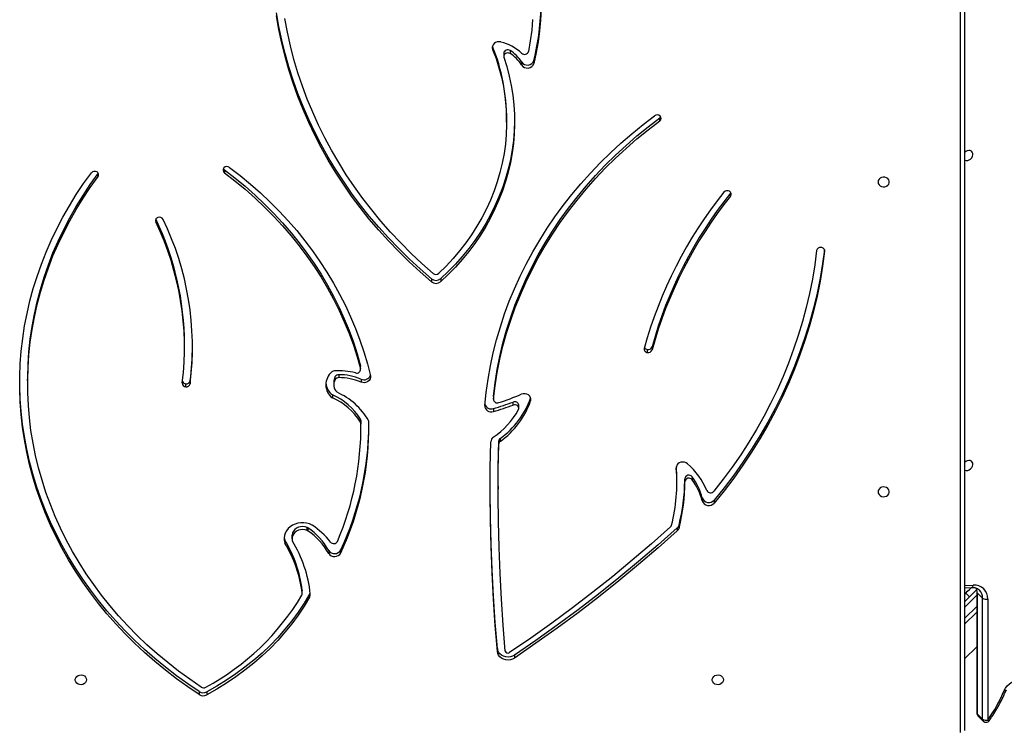
# Model space of a CAD drawing. Units: millimetres. Extents: x -10579 to 341889, y -3372 to 18480.
# Drawn here: x -6477 to -5735, y 6374 to 6906 of the extents above; entities that cross this region are included whole.
import ezdxf

# ---------------------------------------------------------------- set-up
doc = ezdxf.new("R2010")
doc.units = ezdxf.units.MM
doc.layers.add('Toestel 2D', color=7, linetype='Continuous', lineweight=20)

# ---------------------------------------------------------------- blocks, each defined once
blk = doc.blocks.new('3245 _')
at = {"color": 8, "linetype": 'Continuous', "lineweight": 25}
for p, q in [((-831.129, -6280.566), (-831.129, -6209.291)), ((-891.785, -6241.925), (-891.785, -6242.123)), ((-841.384, -6244.331), (-841.384, -6244.279)), ((-852.563, -6260.608), (-852.563, -6260.67)), ((-830.829, -6269.514), (-830.175, -6269.485)), ((-829.915, -6270.237), (-830.829, -6271.152)), ((-830.829, -6272), (-829.915, -6271.086))]:
    blk.add_line(p, q, dxfattribs=at)
at = {"color": 7, "linetype": 'Continuous', "lineweight": 25}
for p, q in [((-830.829, -6209.324), (-830.829, -6280.416)), ((-866.408, -6228.868), (-866.398, -6228.896)), ((-866.398, -6228.896), (-866.398, -6229.121)), ((-865.088, -6229.207), (-865.088, -6229.432)), ((-865.563, -6229.418), (-865.563, -6229.643)), ((-863.286, -6229.954), (-863.286, -6230.179)), ((-864.216, -6230.069), (-864.216, -6230.294)), ((-865.345, -6234.593), (-865.345, -6234.368)), ((-853.803, -6234.514), (-853.803, -6234.289)), ((-886.615, -6238.185), (-886.615, -6238.41)), ((-896.138, -6238.48), (-896.119, -6238.452)), ((-896.138, -6238.705), (-896.138, -6238.48)), ((-848.472, -6239.946), (-848.449, -6239.911)), ((-848.472, -6240.171), (-848.472, -6239.946)), ((-870.306, -6246.386), (-870.306, -6246.611)), ((-871.016, -6246.397), (-871.016, -6246.622)), ((-889.62, -6251.573), (-889.62, -6251.348)), ((-854.387, -6251.535), (-854.387, -6251.759)), ((-854.746, -6251.729), (-854.746, -6251.954)), ((-876.354, -6253.183), (-876.354, -6252.958)), ((-876.354, -6252.958), (-876.347, -6253.015)), ((-876.347, -6253.24), (-876.347, -6253.015)), ((-878.262, -6253.989), (-878.262, -6253.764)), ((-877.997, -6253.625), (-877.997, -6253.85)), ((-901.442, -6254.069), (-901.442, -6254.294)), ((-889.525, -6254.537), (-889.525, -6254.312)), ((-889.191, -6254.082), (-889.191, -6254.307)), ((-878.373, -6254.155), (-878.373, -6254.38)), ((-876.319, -6253.96), (-876.319, -6254.185)), ((-878.477, -6255.149), (-878.477, -6255.374)), ((-866.343, -6255.261), (-866.342, -6255.237)), ((-866.343, -6255.261), (-866.343, -6255.486)), ((-866.342, -6255.237), (-866.342, -6255.462)), ((-864.849, -6255.911), (-864.849, -6255.686)), ((-864.431, -6256.15), (-864.431, -6255.925)), ((-863.539, -6255.382), (-863.539, -6255.607)), ((-866.335, -6256.176), (-866.335, -6256.401)), ((-876.36, -6257.198), (-876.36, -6256.973)), ((-876.326, -6257.089), (-876.324, -6257.353)), ((-876.326, -6257.089), (-876.326, -6257.314)), ((-876.324, -6257.578), (-876.324, -6257.353)), ((-865.941, -6258.843), (-865.941, -6258.618)), ((-865.834, -6258.424), (-865.834, -6258.649)), ((-852.518, -6261.761), (-852.518, -6261.536)), ((-851.918, -6261.685), (-851.918, -6261.46)), ((-851.364, -6261.32), (-851.364, -6261.545)), ((-865.983, -6262.013), (-865.983, -6262.238)), ((-850.604, -6262.913), (-850.604, -6263.138)), ((-849.711, -6263.072), (-849.711, -6263.297)), ((-880.373, -6265.368), (-880.373, -6265.143)), ((-880.321, -6265.171), (-880.321, -6265.396)), ((-852.48, -6265.155), (-852.48, -6265.38)), ((-852.354, -6264.95), (-852.354, -6265.175)), ((-882.071, -6266.081), (-882.071, -6266.306)), ((-881.523, -6265.757), (-881.523, -6265.982)), ((-878.756, -6266.858), (-878.756, -6267.083)), ((-877.842, -6266.83), (-877.842, -6267.055)), ((-880.751, -6270.09), (-880.751, -6269.865)), ((-880.749, -6270.115), (-880.749, -6269.89)), ((-830.829, -6269.674), (-830.296, -6269.651)), ((-830.829, -6270.727), (-829.93, -6269.828)), ((-830.829, -6270.162), (-830.74, -6270.073)), ((-830.457, -6270.356), (-830.74, -6270.073)), ((-829.915, -6269.987), (-829.915, -6279.103)), ((-829.883, -6270.054), (-829.48, -6270.456)), ((-829.883, -6270.054), (-829.883, -6279.17)), ((-880.192, -6270.148), (-880.192, -6270.373)), ((-829.48, -6279.572), (-829.48, -6270.456)), ((-829.078, -6270.523), (-829.078, -6279.639)), ((-829.915, -6271.51), (-830.829, -6272.424)), ((-866.044, -6274.254), (-866.044, -6274.479)), ((-830.829, -6275.041), (-829.915, -6274.126)), ((-864.756, -6274.749), (-864.756, -6274.974)), ((-888.505, -6277.495), (-888.505, -6277.72)), ((-887.943, -6277.517), (-887.943, -6277.742)), ((-829.883, -6279.17), (-829.48, -6279.572)), ((-829.827, -6279.315), (-829.424, -6279.717))]:
    blk.add_line(p, q, dxfattribs=at)
at = {"color": 7, "linetype": 'Continuous', "lineweight": 25, "flags": 128}
for points in [[(-871.016, -6246.622), (-871.863, -6245.887), (-872.684, -6245.13), (-873.478, -6244.352), (-874.245, -6243.554), (-874.983, -6242.736), (-875.693, -6241.899), (-876.374, -6241.044), (-877.024, -6240.172), (-877.643, -6239.283), (-878.232, -6238.378), (-878.788, -6237.458), (-879.312, -6236.524), (-879.804, -6235.577), (-880.262, -6234.618), (-880.687, -6233.647), (-881.078, -6232.665), (-881.434, -6231.674), (-881.755, -6230.673), (-882.042, -6229.665), (-882.294, -6228.65), (-882.509, -6227.629), (-882.69, -6226.602)], [(-870.891, -6246), (-871.731, -6245.255), (-872.544, -6244.488), (-873.33, -6243.7), (-874.087, -6242.891), (-874.816, -6242.063), (-875.514, -6241.215), (-876.182, -6240.35), (-876.819, -6239.467), (-877.425, -6238.567), (-877.998, -6237.652), (-878.539, -6236.722), (-879.047, -6235.778), (-879.52, -6234.821), (-879.96, -6233.852), (-880.365, -6232.872), (-880.735, -6231.881), (-881.07, -6230.881), (-881.369, -6229.873), (-881.633, -6228.857), (-881.86, -6227.835), (-882.051, -6226.807)], [(-863.387, -6226.879), (-863.455, -6227.682), (-863.559, -6228.481), (-863.698, -6229.277)], [(-862.754, -6226.086), (-862.788, -6226.91), (-862.858, -6227.733), (-862.964, -6228.553), (-863.107, -6229.368), (-863.286, -6230.179)], [(-871.016, -6246.397), (-871.863, -6245.662), (-872.684, -6244.905), (-873.478, -6244.127), (-874.245, -6243.329), (-874.983, -6242.511), (-875.693, -6241.674), (-876.374, -6240.819), (-877.024, -6239.947), (-877.643, -6239.058), (-878.232, -6238.153), (-878.788, -6237.233), (-879.312, -6236.299), (-879.804, -6235.352), (-880.262, -6234.393), (-880.687, -6233.422), (-881.078, -6232.44), (-881.434, -6231.449), (-881.755, -6230.448), (-882.042, -6229.44), (-882.294, -6228.425), (-882.509, -6227.403), (-882.69, -6226.377)], [(-865.782, -6228.566), (-865.916, -6228.548), (-866.052, -6228.562), (-866.178, -6228.608), (-866.285, -6228.681), (-866.366, -6228.776), (-866.413, -6228.887), (-866.424, -6229.005), (-866.398, -6229.121)], [(-866.398, -6229.121), (-866.144, -6229.81), (-865.925, -6230.508), (-865.74, -6231.214), (-865.59, -6231.925), (-865.476, -6232.642), (-865.397, -6233.362), (-865.354, -6234.084), (-865.347, -6234.808), (-865.376, -6235.531), (-865.44, -6236.252), (-865.54, -6236.97), (-865.675, -6237.684), (-865.845, -6238.392), (-866.051, -6239.093), (-866.29, -6239.786), (-866.564, -6240.469), (-866.872, -6241.142), (-867.212, -6241.802), (-867.585, -6242.45), (-867.989, -6243.082), (-868.425, -6243.7), (-868.89, -6244.3), (-869.385, -6244.883), (-869.908, -6245.447), (-870.458, -6245.991)], [(-865.551, -6229.716), (-865.332, -6230.419), (-865.147, -6231.13), (-864.997, -6231.846), (-864.882, -6232.568), (-864.802, -6233.293), (-864.756, -6234.02), (-864.746, -6234.748), (-864.771, -6235.476), (-864.832, -6236.203), (-864.927, -6236.926), (-865.057, -6237.646), (-865.222, -6238.36), (-865.421, -6239.067), (-865.654, -6239.767), (-865.921, -6240.458), (-866.221, -6241.138), (-866.553, -6241.807), (-866.918, -6242.463), (-867.314, -6243.106), (-867.74, -6243.734), (-868.197, -6244.345), (-868.683, -6244.94), (-869.197, -6245.516), (-869.738, -6246.073), (-870.306, -6246.611)], [(-865.088, -6229.432), (-865.17, -6229.396), (-865.262, -6229.383), (-865.353, -6229.395), (-865.436, -6229.431), (-865.502, -6229.487), (-865.546, -6229.558), (-865.563, -6229.637), (-865.551, -6229.716)], [(-864.746, -6234.481), (-864.746, -6234.523), (-864.771, -6235.251), (-864.832, -6235.978), (-864.927, -6236.701), (-865.057, -6237.421), (-865.222, -6238.135), (-865.421, -6238.842), (-865.654, -6239.542), (-865.921, -6240.233), (-866.221, -6240.913), (-866.553, -6241.582), (-866.918, -6242.238), (-867.314, -6242.881), (-867.74, -6243.509), (-868.197, -6244.12), (-868.683, -6244.715), (-869.197, -6245.291), (-869.738, -6245.848), (-870.306, -6246.386)], [(-866.992, -6255.958), (-866.887, -6254.957), (-866.745, -6253.959), (-866.568, -6252.965), (-866.354, -6251.977), (-866.104, -6250.995), (-865.818, -6250.02), (-865.497, -6249.054), (-865.141, -6248.097), (-864.75, -6247.15), (-864.325, -6246.214), (-863.866, -6245.29), (-863.373, -6244.38), (-862.848, -6243.483), (-862.29, -6242.601), (-861.7, -6241.735), (-861.079, -6240.886), (-860.427, -6240.053), (-859.745, -6239.239), (-859.034, -6238.445), (-858.294, -6237.67), (-857.527, -6236.915), (-856.732, -6236.182), (-855.911, -6235.471), (-855.064, -6234.783), (-854.193, -6234.119)], [(-866.342, -6255.237), (-866.217, -6254.235), (-866.054, -6253.237), (-865.854, -6252.244), (-865.618, -6251.257), (-865.345, -6250.277), (-865.035, -6249.305), (-864.69, -6248.343), (-864.309, -6247.39), (-863.893, -6246.449), (-863.442, -6245.519), (-862.957, -6244.603), (-862.438, -6243.701), (-861.886, -6242.814), (-861.301, -6241.942), (-860.684, -6241.087), (-860.035, -6240.25), (-859.356, -6239.432), (-858.647, -6238.633), (-857.908, -6237.854), (-857.141, -6237.096), (-856.346, -6236.359), (-855.524, -6235.646), (-854.676, -6234.955), (-853.803, -6234.289)], [(-866.342, -6255.462), (-866.217, -6254.46), (-866.054, -6253.462), (-865.854, -6252.469), (-865.618, -6251.482), (-865.345, -6250.502), (-865.035, -6249.53), (-864.69, -6248.568), (-864.309, -6247.615), (-863.893, -6246.674), (-863.442, -6245.744), (-862.957, -6244.828), (-862.438, -6243.926), (-861.886, -6243.039), (-861.301, -6242.167), (-860.684, -6241.312), (-860.035, -6240.475), (-859.356, -6239.657), (-858.647, -6238.858), (-857.908, -6238.079), (-857.141, -6237.321), (-856.346, -6236.584), (-855.524, -6235.871), (-854.676, -6235.18), (-853.803, -6234.514)], [(-830.829, -6237.466), (-830.81, -6237.476), (-830.709, -6237.501), (-830.598, -6237.492), (-830.486, -6237.451), (-830.382, -6237.38), (-830.297, -6237.287), (-830.238, -6237.178), (-830.209, -6237.065), (-830.215, -6236.957), (-830.253, -6236.863), (-830.321, -6236.793), (-830.413, -6236.751), (-830.52, -6236.743), (-830.633, -6236.768), (-830.742, -6236.825), (-830.829, -6236.898)], [(-886.615, -6238.185), (-885.82, -6238.799), (-885.049, -6239.436), (-884.303, -6240.095), (-883.583, -6240.775), (-882.89, -6241.476), (-882.224, -6242.196), (-881.586, -6242.935), (-880.977, -6243.692), (-880.397, -6244.467), (-879.848, -6245.257), (-879.33, -6246.063), (-878.843, -6246.884), (-878.388, -6247.718), (-877.965, -6248.566), (-877.576, -6249.424), (-877.219, -6250.294), (-876.897, -6251.173), (-876.608, -6252.062), (-876.354, -6252.958)], [(-886.223, -6238.016), (-885.425, -6238.633), (-884.651, -6239.271), (-883.901, -6239.932), (-883.178, -6240.613), (-882.48, -6241.315), (-881.809, -6242.036), (-881.166, -6242.776), (-880.552, -6243.534), (-879.967, -6244.309), (-879.411, -6245.1), (-878.886, -6245.906), (-878.392, -6246.728), (-877.929, -6247.562), (-877.498, -6248.41), (-877.1, -6249.269), (-876.735, -6250.139), (-876.403, -6251.02), (-876.104, -6251.909), (-875.84, -6252.806), (-875.609, -6253.71)], [(-888.505, -6277.72), (-889.376, -6277.135), (-890.226, -6276.526), (-891.052, -6275.893), (-891.853, -6275.237), (-892.63, -6274.559), (-893.38, -6273.859), (-894.104, -6273.138), (-894.8, -6272.398), (-895.468, -6271.638), (-896.107, -6270.859), (-896.716, -6270.063), (-897.295, -6269.251), (-897.843, -6268.422), (-898.36, -6267.578), (-898.844, -6266.72), (-899.296, -6265.849), (-899.715, -6264.965), (-900.1, -6264.071), (-900.452, -6263.165), (-900.769, -6262.251), (-901.051, -6261.327), (-901.299, -6260.397), (-901.511, -6259.46), (-901.688, -6258.517), (-901.829, -6257.57), (-901.935, -6256.619), (-902.004, -6255.666), (-902.038, -6254.711), (-902.036, -6253.756), (-901.998, -6252.802), (-901.924, -6251.849), (-901.814, -6250.899), (-901.668, -6249.952), (-901.486, -6249.01), (-901.27, -6248.074), (-901.018, -6247.144), (-900.731, -6246.222), (-900.41, -6245.308), (-900.054, -6244.404), (-899.664, -6243.511), (-899.241, -6242.629), (-898.785, -6241.759), (-898.297, -6240.903), (-897.776, -6240.061), (-897.224, -6239.234), (-896.642, -6238.423)], [(-901.442, -6254.069), (-901.44, -6253.805), (-901.412, -6252.852), (-901.347, -6251.9), (-901.246, -6250.95), (-901.108, -6250.004), (-900.934, -6249.062), (-900.725, -6248.126), (-900.479, -6247.197), (-900.198, -6246.274), (-899.882, -6245.361), (-899.531, -6244.457), (-899.146, -6243.564), (-898.727, -6242.682), (-898.274, -6241.813), (-897.788, -6240.957), (-897.27, -6240.116), (-896.719, -6239.29), (-896.138, -6238.48)], [(-888.365, -6277.16), (-889.23, -6276.569), (-890.072, -6275.954), (-890.889, -6275.315), (-891.682, -6274.653), (-892.449, -6273.969), (-893.189, -6273.263), (-893.902, -6272.536), (-894.586, -6271.789), (-895.242, -6271.023), (-895.868, -6270.239), (-896.463, -6269.436), (-897.028, -6268.618), (-897.56, -6267.783), (-898.061, -6266.934), (-898.529, -6266.07), (-898.963, -6265.194), (-899.363, -6264.306), (-899.73, -6263.406), (-900.061, -6262.497), (-900.358, -6261.579), (-900.619, -6260.652), (-900.845, -6259.719), (-901.035, -6258.78), (-901.189, -6257.835), (-901.306, -6256.887), (-901.387, -6255.936), (-901.432, -6254.983), (-901.44, -6254.03), (-901.412, -6253.077), (-901.347, -6252.125), (-901.246, -6251.175), (-901.108, -6250.229), (-900.934, -6249.287), (-900.725, -6248.351), (-900.479, -6247.421), (-900.198, -6246.499), (-899.882, -6245.586), (-899.531, -6244.682), (-899.146, -6243.789), (-898.727, -6242.907), (-898.274, -6242.038), (-897.788, -6241.182), (-897.27, -6240.341), (-896.719, -6239.515), (-896.138, -6238.705)], [(-886.615, -6238.41), (-885.82, -6239.024), (-885.049, -6239.661), (-884.303, -6240.32), (-883.583, -6241), (-882.89, -6241.701), (-882.224, -6242.421), (-881.586, -6243.16), (-880.977, -6243.917), (-880.397, -6244.692), (-879.848, -6245.482), (-879.33, -6246.288), (-878.843, -6247.109), (-878.388, -6247.943), (-877.965, -6248.791), (-877.576, -6249.649), (-877.219, -6250.519), (-876.897, -6251.398), (-876.608, -6252.287), (-876.354, -6253.183)], [(-837.354, -6239.108), (-837.335, -6239.216), (-837.28, -6239.315), (-837.194, -6239.395), (-837.084, -6239.45), (-836.961, -6239.475), (-836.835, -6239.467), (-836.717, -6239.426), (-836.618, -6239.358), (-836.546, -6239.267), (-836.509, -6239.163), (-836.509, -6239.053), (-836.546, -6238.948), (-836.618, -6238.857), (-836.717, -6238.789), (-836.835, -6238.749), (-836.961, -6238.741), (-837.084, -6238.765), (-837.194, -6238.82), (-837.28, -6238.9), (-837.335, -6238.999), (-837.354, -6239.108)], [(-841.981, -6244.279), (-842.124, -6245.357), (-842.303, -6246.431), (-842.516, -6247.501), (-842.764, -6248.565), (-843.046, -6249.622), (-843.363, -6250.672), (-843.713, -6251.714), (-844.098, -6252.747), (-844.516, -6253.77), (-844.967, -6254.783), (-845.45, -6255.784), (-845.967, -6256.773), (-846.515, -6257.749), (-847.094, -6258.711), (-847.705, -6259.659), (-848.346, -6260.591), (-849.018, -6261.508), (-849.719, -6262.408)], [(-841.398, -6244.223), (-841.535, -6245.239), (-841.725, -6246.367), (-841.952, -6247.49), (-842.217, -6248.607), (-842.52, -6249.717), (-842.86, -6250.819), (-843.237, -6251.911), (-843.65, -6252.994), (-844.1, -6254.066), (-844.586, -6255.125), (-845.108, -6256.173), (-845.664, -6257.206), (-846.255, -6258.225), (-846.88, -6259.228), (-847.539, -6260.216), (-848.231, -6261.186), (-848.955, -6262.138), (-849.711, -6263.072)], [(-841.384, -6244.331), (-841.535, -6245.464), (-841.725, -6246.592), (-841.952, -6247.715), (-842.217, -6248.832), (-842.52, -6249.942), (-842.86, -6251.044), (-843.237, -6252.136), (-843.65, -6253.219), (-844.1, -6254.291), (-844.586, -6255.35), (-845.108, -6256.397), (-845.664, -6257.431), (-846.255, -6258.45), (-846.88, -6259.453), (-847.539, -6260.441), (-848.231, -6261.411), (-848.955, -6262.363), (-849.711, -6263.297)], [(-875.609, -6253.71), (-875.601, -6253.83), (-875.631, -6253.947), (-875.697, -6254.053), (-875.793, -6254.139), (-875.914, -6254.198), (-876.049, -6254.227), (-876.187, -6254.223), (-876.319, -6254.185)], [(-888.505, -6277.495), (-889.376, -6276.91), (-890.226, -6276.301), (-891.052, -6275.668), (-891.853, -6275.012), (-892.63, -6274.334), (-893.38, -6273.634), (-894.104, -6272.913), (-894.8, -6272.173), (-895.468, -6271.413), (-896.107, -6270.634), (-896.716, -6269.838), (-897.295, -6269.026), (-897.843, -6268.197), (-898.36, -6267.353), (-898.844, -6266.495), (-899.296, -6265.624), (-899.715, -6264.74), (-900.1, -6263.846), (-900.452, -6262.94), (-900.769, -6262.026), (-901.051, -6261.102), (-901.299, -6260.172), (-901.511, -6259.235), (-901.688, -6258.292), (-901.829, -6257.345), (-901.935, -6256.394), (-902.004, -6255.441), (-902.038, -6254.486), (-902.041, -6254.181)], [(-863.539, -6255.607), (-863.52, -6255.484), (-863.541, -6255.361), (-863.602, -6255.248), (-863.698, -6255.155), (-863.82, -6255.09), (-863.959, -6255.057), (-864.102, -6255.06), (-864.239, -6255.098)], [(-864.459, -6256.259), (-864.434, -6256.184), (-864.436, -6256.106), (-864.464, -6256.032), (-864.516, -6255.969), (-864.588, -6255.922), (-864.673, -6255.895), (-864.762, -6255.892), (-864.849, -6255.911)], [(-866.044, -6274.479), (-866.204, -6272.507), (-866.336, -6270.533), (-866.439, -6268.557), (-866.515, -6266.581), (-866.563, -6264.604), (-866.582, -6262.626), (-866.574, -6260.649), (-866.537, -6258.672)], [(-865.983, -6262.013), (-865.975, -6260.569), (-865.941, -6258.618)], [(-865.446, -6274.44), (-865.604, -6272.494), (-865.734, -6270.546), (-865.837, -6268.597), (-865.913, -6266.647), (-865.961, -6264.696), (-865.982, -6262.745), (-865.975, -6260.794), (-865.941, -6258.843)], [(-851.707, -6260.336), (-851.814, -6260.264), (-851.939, -6260.22), (-852.073, -6260.206), (-852.207, -6260.224), (-852.33, -6260.272), (-852.434, -6260.347), (-852.51, -6260.443), (-852.555, -6260.554), (-852.563, -6260.67)], [(-830.829, -6260.806), (-830.81, -6260.815), (-830.709, -6260.841), (-830.598, -6260.832), (-830.486, -6260.791), (-830.382, -6260.72), (-830.297, -6260.626), (-830.238, -6260.518), (-830.209, -6260.405), (-830.215, -6260.296), (-830.253, -6260.203), (-830.321, -6260.132), (-830.413, -6260.091), (-830.52, -6260.082), (-830.633, -6260.108), (-830.742, -6260.164), (-830.829, -6260.238)], [(-866.044, -6274.254), (-866.204, -6272.282), (-866.336, -6270.308), (-866.439, -6268.332), (-866.515, -6266.356), (-866.563, -6264.379), (-866.582, -6262.401), (-866.583, -6262.126)], [(-837.354, -6262.447), (-837.335, -6262.556), (-837.28, -6262.655), (-837.194, -6262.735), (-837.084, -6262.79), (-836.961, -6262.815), (-836.835, -6262.806), (-836.717, -6262.766), (-836.618, -6262.698), (-836.546, -6262.607), (-836.509, -6262.502), (-836.509, -6262.393), (-836.546, -6262.288), (-836.618, -6262.197), (-836.717, -6262.129), (-836.835, -6262.089), (-836.961, -6262.08), (-837.084, -6262.105), (-837.194, -6262.16), (-837.28, -6262.24), (-837.335, -6262.339), (-837.354, -6262.447)], [(-880.005, -6264.95), (-880.203, -6264.864), (-880.415, -6264.806), (-880.634, -6264.778), (-880.856, -6264.78), (-881.074, -6264.813), (-881.284, -6264.875), (-881.48, -6264.965), (-881.656, -6265.081), (-881.81, -6265.22), (-881.935, -6265.378), (-882.031, -6265.551), (-882.093, -6265.735), (-882.121, -6265.926), (-882.114, -6266.118), (-882.071, -6266.306)], [(-880.373, -6265.143), (-880.533, -6265.091), (-880.703, -6265.07), (-880.873, -6265.081), (-881.037, -6265.123), (-881.187, -6265.195), (-881.315, -6265.294), (-881.416, -6265.413), (-881.485, -6265.549), (-881.519, -6265.694), (-881.523, -6265.757)], [(-880.373, -6265.368), (-880.533, -6265.316), (-880.703, -6265.295), (-880.873, -6265.306), (-881.037, -6265.348), (-881.187, -6265.42), (-881.315, -6265.519), (-881.416, -6265.638), (-881.485, -6265.774), (-881.519, -6265.919), (-881.516, -6266.067)], [(-852.991, -6265.091), (-854.419, -6266.357), (-855.873, -6267.601), (-857.352, -6268.822), (-858.858, -6270.019), (-860.388, -6271.192), (-861.943, -6272.341), (-863.522, -6273.465), (-865.124, -6274.563)], [(-852.48, -6265.155), (-853.924, -6266.438), (-855.394, -6267.698), (-856.891, -6268.935), (-858.414, -6270.147), (-859.963, -6271.335), (-861.536, -6272.498), (-863.134, -6273.636), (-864.756, -6274.749)], [(-852.48, -6265.38), (-853.924, -6266.663), (-855.394, -6267.923), (-856.891, -6269.16), (-858.414, -6270.372), (-859.963, -6271.56), (-861.536, -6272.723), (-863.134, -6273.861), (-864.756, -6274.974)], [(-882.116, -6265.869), (-882.114, -6265.893), (-882.071, -6266.081)], [(-880.751, -6269.865), (-880.749, -6269.883), (-880.749, -6269.89)], [(-830.74, -6270.073), (-830.602, -6269.935), (-830.47, -6269.802), (-830.347, -6269.68), (-830.319, -6269.652)], [(-880.192, -6270.148), (-880.607, -6270.837), (-881.055, -6271.51), (-881.537, -6272.165), (-882.05, -6272.802), (-882.595, -6273.419), (-883.17, -6274.015), (-883.774, -6274.59), (-884.406, -6275.141), (-885.065, -6275.668), (-885.749, -6276.17), (-886.458, -6276.646), (-887.189, -6277.095), (-887.943, -6277.517)], [(-880.192, -6270.373), (-880.607, -6271.062), (-881.055, -6271.735), (-881.537, -6272.39), (-882.05, -6273.027), (-882.595, -6273.644), (-883.17, -6274.24), (-883.774, -6274.815), (-884.406, -6275.366), (-885.065, -6275.893), (-885.749, -6276.395), (-886.458, -6276.871), (-887.189, -6277.32), (-887.943, -6277.742)], [(-864.756, -6274.749), (-864.902, -6274.827), (-865.065, -6274.876), (-865.235, -6274.894), (-865.407, -6274.88), (-865.571, -6274.835), (-865.72, -6274.76), (-865.847, -6274.66), (-865.946, -6274.538), (-866.013, -6274.401), (-866.044, -6274.254)], [(-864.756, -6274.974), (-864.902, -6275.052), (-865.065, -6275.101), (-865.235, -6275.119), (-865.407, -6275.105), (-865.571, -6275.06), (-865.72, -6274.985), (-865.847, -6274.885), (-865.946, -6274.763), (-866.013, -6274.626), (-866.044, -6274.479)], [(-897.004, -6276.608), (-897.023, -6276.716), (-897.078, -6276.815), (-897.164, -6276.896), (-897.274, -6276.95), (-897.397, -6276.975), (-897.524, -6276.967), (-897.642, -6276.926), (-897.741, -6276.858), (-897.812, -6276.767), (-897.849, -6276.663), (-897.849, -6276.553), (-897.812, -6276.448), (-897.741, -6276.357), (-897.642, -6276.289), (-897.524, -6276.249), (-897.397, -6276.241), (-897.274, -6276.265), (-897.164, -6276.32), (-897.078, -6276.4), (-897.023, -6276.499), (-897.004, -6276.608)], [(-849.004, -6276.608), (-849.023, -6276.716), (-849.078, -6276.815), (-849.164, -6276.895), (-849.274, -6276.95), (-849.397, -6276.975), (-849.524, -6276.967), (-849.642, -6276.926), (-849.741, -6276.858), (-849.812, -6276.767), (-849.849, -6276.663), (-849.849, -6276.553), (-849.812, -6276.448), (-849.741, -6276.357), (-849.642, -6276.289), (-849.524, -6276.249), (-849.397, -6276.241), (-849.274, -6276.265), (-849.164, -6276.32), (-849.078, -6276.4), (-849.023, -6276.499), (-849.004, -6276.608)], [(-827.839, -6277.411), (-827.746, -6277.235), (-827.626, -6277.072), (-827.483, -6276.926), (-827.321, -6276.804), (-827.146, -6276.709), (-826.965, -6276.644), (-826.782, -6276.611), (-826.606, -6276.613), (-826.441, -6276.649), (-826.294, -6276.717), (-826.17, -6276.815), (-826.072, -6276.94)]]:
    blk.add_lwpolyline(points, dxfattribs=at)
at = {"color": 8, "linetype": 'Continuous', "lineweight": 25, "flags": 128}
for points in [[(-830.296, -6269.651), (-830.281, -6269.648), (-830.254, -6269.635), (-830.229, -6269.611), (-830.207, -6269.577), (-830.189, -6269.535), (-830.175, -6269.485)], [(-827.698, -6277.396), (-827.706, -6277.407), (-827.726, -6277.416), (-827.756, -6277.42), (-827.794, -6277.418), (-827.839, -6277.411)]]:
    blk.add_lwpolyline(points, dxfattribs=at)
at = {"color": 7, "linetype": 'Continuous', "lineweight": 25}
for centre, radius, start, end in [((-881.464, -6225.513), 18.713, 346.27134, 359.63888), ((-866.667, -6232.091), 3.634, 47.5231, 75.89159), ((-880.198, -6234.388), 14.853, 0.07486, 21.69786), ((-865.264, -6229.451), 0.301, 54.23394, 173.68463), ((-866.486, -6231.494), 2.68, 32.12573, 58.5584), ((-863.997, -6229.184), 0.313, 226.30553, 342.65333), ((-866.487, -6231.72), 2.682, 32.13333, 58.5508), ((-863.779, -6229.781), 0.523, 213.40481, 340.66879), ((-863.779, -6230.006), 0.523, 213.39938, 340.66843), ((-853.999, -6234.387), 0.331, 45.88157, 125.85758), ((-853.936, -6234.317), 0.238, 304.07554, 44.89955), ((-853.957, -6234.076), 0.262, 305.81631, 330.90068), ((-886.481, -6238.214), 0.238, 134.77272, 235.57019), ((-886.459, -6237.972), 0.264, 209.19769, 233.78685), ((-886.418, -6238.284), 0.331, 53.88363, 133.89815), ((-896.388, -6238.631), 0.327, 60.01657, 140.68422), ((-896.332, -6238.563), 0.241, 323.76708, 63.60748), ((-823.633, -6260.222), 32.492, 141.23114, 164.68693), ((-823.52, -6259.986), 32.003, 141.2309, 164.68731), ((-823.52, -6260.211), 32.003, 141.23078, 164.68724), ((-848.718, -6240.092), 0.329, 58.68492, 139.07083), ((-848.661, -6240.022), 0.24, 321.66942, 61.83869), ((-891.556, -6242.025), 0.249, 106.09177, 203.29924), ((-911.51, -6251.39), 21.89, 0.11072, 25.69788), ((-891.508, -6242.079), 0.317, 29.14754, 111.81168), ((-911.257, -6251.582), 22.233, 352.96067, 25.74428), ((-911.4, -6251.582), 21.777, 352.96144, 25.74408), ((-841.695, -6244.335), 0.292, 82.00002, 168.91059), ((-841.657, -6244.319), 0.273, 357.54977, 89.48791), ((-870.668, -6245.967), 0.553, 230.96593, 310.87273), ((-870.68, -6245.745), 0.331, 230.40285, 311.97098), ((-870.668, -6246.192), 0.553, 230.96177, 310.88458), ((-910.956, -6251.346), 21.935, 352.83494, 359.70019), ((-854.696, -6251.439), 0.294, 208.35048, 260.37934), ((-854.674, -6251.434), 0.303, 256.30822, 340.68474), ((-854.715, -6251.694), 0.262, 168.45452, 263.35029), ((-854.674, -6251.659), 0.303, 256.32215, 340.68259), ((-877.718, -6254.381), 1.25, 129.47047, 232.59462), ((-878.305, -6253.662), 0.322, 93.18141, 130.14301), ((-877.624, -6254.157), 0.749, 148.41636, 179.90324), ((-877.991, -6258.384), 5.054, 75.57732, 93.75469), ((-878.004, -6253.933), 0.308, 88.60639, 146.77319), ((-877.984, -6257.922), 4.297, 67.21046, 90.17406), ((-876.635, -6253.223), 0.284, 249.9943, 8.07366), ((-876.099, -6253.489), 0.52, 244.97657, 338.20089), ((-889.517, -6254.265), 0.271, 176.88295, 268.22091), ((-889.506, -6254.02), 0.293, 203.5915, 266.15644), ((-889.478, -6254.023), 0.293, 260.76353, 348.34795), ((-889.478, -6254.248), 0.293, 260.76867, 348.34281), ((-877.673, -6254.124), 1.303, 186.35662, 231.90359), ((-877.611, -6254.383), 0.761, 148.87667, 228.28239), ((-878.004, -6254.158), 0.308, 88.60639, 146.77319), ((-877.983, -6258.146), 4.296, 67.20764, 90.17687), ((-880.294, -6259.401), 4.624, 31.67636, 66.85317), ((-880.212, -6259.646), 5.141, 29.96038, 65.95602), ((-872.141, -6236.434), 20.267, 287.81804, 292.94557), ((-880.294, -6259.625), 4.623, 31.67286, 66.85667), ((-866.506, -6255.946), 0.486, 181.4193, 290.58858), ((-866.503, -6255.702), 0.503, 197.61114, 289.52898), ((-866.05, -6255.459), 0.292, 180.52564, 292.36987), ((-872.21, -6235.85), 21.158, 286.12044, 290.3573), ((-872.205, -6236.092), 21.14, 286.12028, 290.36078), ((-869.426, -6253.329), 6.234, 305.18016, 340.76827), ((-869.426, -6253.554), 6.234, 305.18072, 340.76772), ((-864.723, -6255.951), 0.293, 5.05187, 115.49214), ((-869.663, -6253.437), 5.921, 304.05258, 331.53152), ((-898.256, -6257.546), 21.931, 336.81655, 0.60495), ((-898.192, -6257.534), 22.467, 334.92737, 0.88477), ((-898.211, -6257.303), 22.486, 334.93183, 359.5846), ((-876.559, -6257.093), 0.233, 0.92058, 31.15553), ((-876.559, -6257.318), 0.233, 0.92542, 31.16312), ((-875.961, -6257.192), 0.233, 1.23696, 29.31146), ((-866.121, -6258.691), 0.417, 123.01811, 177.2888), ((-865.693, -6258.63), 0.249, 124.54351, 177.40951), ((-865.693, -6258.855), 0.249, 124.53892, 177.40215), ((-855.354, -6264.519), 5.549, 23.03786, 48.92218), ((-865.666, -6261.76), 13.148, 345.88706, 4.7539), ((-867.483, -6261.606), 14.965, 0.26969, 4.03381), ((-851.613, -6261.5), 0.307, 35.91488, 172.43607), ((-865.555, -6261.53), 13.637, 345.47467, 359.65545), ((-865.551, -6261.755), 13.633, 345.47366, 0.29597), ((-851.613, -6261.725), 0.307, 35.9077, 172.43398), ((-855.169, -6264.113), 4.719, 14.72667, 36.27777), ((-855.169, -6264.338), 4.719, 14.72667, 36.27777), ((-849.963, -6262.202), 0.319, 207.1285, 319.91881), ((-850.111, -6262.731), 0.526, 200.26874, 319.55478), ((-850.111, -6262.956), 0.526, 200.27176, 319.55175), ((-880.496, -6265.427), 0.31, 55.61491, 66.51941), ((-880.495, -6265.649), 0.307, 55.56155, 66.57277), ((-883.163, -6269.378), 5.077, 29.76292, 55.96531), ((-883.162, -6269.603), 5.076, 29.76066, 55.96757), ((-883.212, -6269.776), 5.794, 37.6963, 56.40008), ((-853.158, -6264.903), 0.251, 311.50314, 345.36506), ((-852.758, -6264.841), 0.419, 311.59515, 344.95483), ((-852.759, -6265.066), 0.42, 311.61575, 344.93423), ((-889.78, -6270.894), 9.088, 6.50093, 31.97835), ((-889.781, -6271.119), 9.089, 6.50122, 31.97806), ((-881.285, -6266.033), 0.234, 188.34932, 211.36722), ((-889.626, -6271.115), 9.533, 5.84031, 31.34857), ((-878.379, -6266.033), 0.319, 218.99426, 332.58366), ((-878.307, -6266.575), 0.53, 212.24499, 331.26536), ((-878.307, -6266.8), 0.53, 212.25521, 331.25514), ((-880.98, -6270.115), 0.23, 329.57996, 6.09308), ((-880.539, -6269.95), 0.399, 330.233, 345.57336), ((-830.085, -6270.49), 1.008, 358.08452, 95.11501), ((-896.871, -6260.691), 18.706, 298.23187, 329.33667), ((-880.524, -6270.181), 0.383, 329.91683, 5.48621), ((-829.21, -6270.076), 0.467, 234.62393, 286.49105), ((-865.245, -6274.398), 0.205, 191.73801, 306.28247), ((-888.205, -6277.019), 0.562, 237.753, 297.74694), ((-888.183, -6276.876), 0.337, 237.33155, 298.44454), ((-839.715, -6272.267), 12.942, 325.2736, 336.57764), ((-888.205, -6277.244), 0.563, 237.76096, 297.73899), ((-829.615, -6279.103), 0.3, 179.99998, 225.04369), ((-829.21, -6279.192), 0.466, 234.6021, 286.49967), ((-829.212, -6279.505), 0.3, 225.04369, 325.36068)]:
    blk.add_arc(centre, radius, start, end, dxfattribs=at)
at = {"color": 8, "linetype": 'Continuous', "lineweight": 25}
for centre, radius, start, end in [((-830.803, -6270.046), 0.92, 359.53307, 21.97702), ((-829.822, -6269.984), 0.0933, 182.51866, 228.81172), ((-830.318, -6270.434), 0.839, 358.4507, 44.09467), ((-829.822, -6279.1), 0.0931, 181.8086, 228.82076), ((-829.687, -6279.177), 0.197, 177.85873, 224.5187), ((-829.282, -6279.579), 0.198, 178.0582, 224.31922), ((-828.975, -6279.513), 0.163, 230.78716, 273.38027)]:
    blk.add_arc(centre, radius, start, end, dxfattribs=at)
at = {"color": 7, "linetype": 'Continuous', "lineweight": 25}
for points, knots in [([(-830.296, -6269.651), (-830.27, -6269.65), (-830.191, -6269.648), (-830.066, -6269.664), (-829.929, -6269.705), (-829.81, -6269.766), (-829.747, -6269.823), (-829.717, -6269.851)], [0, 0, 0, 0, 0.108102, 0.329558, 0.55353, 0.78326, 1, 1, 1, 1]), ([(-829.962, -6269.7), (-829.962, -6269.7), (-829.941, -6269.744), (-829.922, -6269.84), (-829.917, -6269.941), (-829.915, -6269.987)], [0, 0, 0, 0, 0.007581, 0.549182, 1, 1, 1, 1]), ([(-828.965, -6279.676), (-828.907, -6279.59), (-828.738, -6279.343), (-828.477, -6278.926), (-828.19, -6278.421), (-827.928, -6277.911), (-827.774, -6277.567), (-827.698, -6277.396)], [0, 0, 0, 0, 0.11732, 0.338827, 0.560363, 0.781916, 1, 1, 1, 1])]:
    blk.add_open_spline(points, degree=3, knots=knots, dxfattribs=at)
blk = doc.blocks.new('VPL-16-3245-1-GM')
at = {"layer": 'Toestel 2D', "color": 0, "xscale": 10, "yscale": 10, "zscale": 10}
blk.add_blockref('3245 _', (2543.03, 69175), dxfattribs=at)
blk = doc.blocks.new('VPL-16-3245-1-RVS')
blk.add_blockref('VPL-16-3245-1-GM', (0, 0))

msp = doc.modelspace()

# ---------------------------------------------------------------- block references
msp.add_blockref('VPL-16-3245-1-RVS', (0, 0))

doc.saveas('drawing.dxf')
